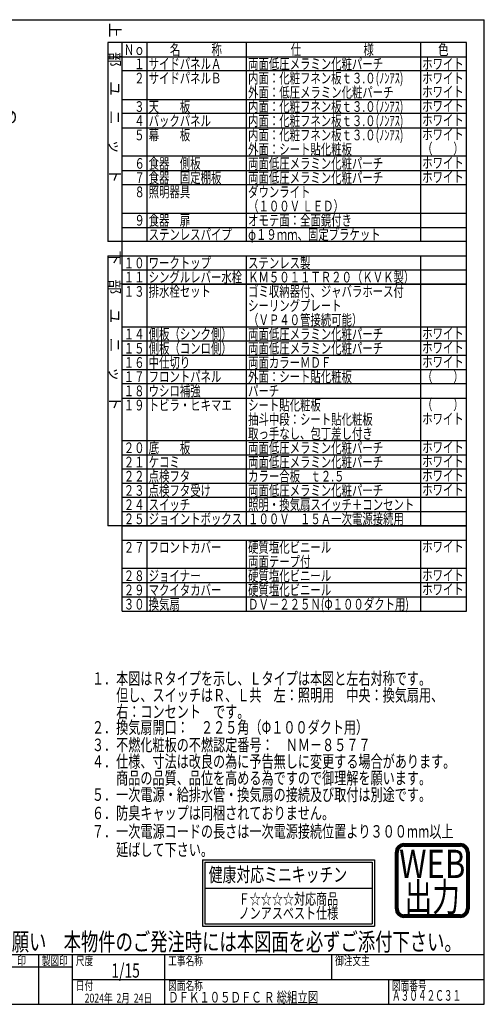
# Model space of a CAD drawing. Units: millimetres. Extents: x 210 to 6060, y -676 to 4222.
# Drawn here: x 4098 to 6060, y 68 to 4222 of the extents above; entities that cross this region are included whole.
import ezdxf

# ---------------------------------------------------------------- set-up
doc = ezdxf.new("R2010")
doc.units = ezdxf.units.MM
doc.header["$LTSCALE"] = 3.75
doc.layers.add('1', color=7, linetype='Continuous', lineweight=9)
doc.layers.add('7', color=4, linetype='Continuous', lineweight=9)
doc.layers.add('2', color=136, linetype='Continuous', lineweight=9, true_color=0x008080)
doc.layers.add('3', color=216, linetype='Continuous', lineweight=9, true_color=0x800080)
doc.styles.get("Standard").update_dxf_attribs({"font": 'txt', "bigfont": 'bigfont'})
doc.styles.add('T_STANDARD', font='txt', dxfattribs={"height": 10, "bigfont": 'bigfont'})
doc.styles.add('ＭＳ ゴシック', font='txt')
doc.dimstyles.get("Standard").update_dxf_attribs({"dimtxt": 0.18, "dimasz": 0.18, "dimexe": 0.18, "dimexo": 0.0625, "dimgap": 0.09, "dimtad": 0, "dimtih": 1, "dimtoh": 1, "dimdec": 4, "dimzin": 0, "dimdsep": 46, "dimtxsty": 'Standard', "dimcen": 0.09, "dimadec": 0, "dimazin": 0, "dimtfac": 1, "dimtdec": 4, "dimtofl": 0, "dimtmove": 0, "dimatfit": 3, "dimfxl": 1, "dimtolj": 1, "dimtzin": 0, "dimarcsym": 0})

# ---------------------------------------------------------------- blocks, each defined once
blk = doc.blocks.new('G1')
at = {"layer": '2', "color": 136, "linetype": 'Continuous', "lineweight": 30, "true_color": 0x008080}
for p, q in [((4870, 677.2), (4870, 397.2)), ((4870, 677.2), (5595.7, 677.2)), ((4880, 667.2), (5585.7, 667.2)), ((4880, 667.2), (4880, 407.2)), ((5585.7, 667.2), (5585.7, 407.2)), ((5595.7, 677.2), (5595.7, 397.2)), ((4880, 557.2), (5585.7, 557.2)), ((4870, 397.2), (5595.7, 397.2)), ((4880, 407.2), (5585.7, 407.2))]:
    blk.add_line(p, q, dxfattribs=at)
at = {"layer": '1', "color": 7, "linetype": 'Continuous', "lineweight": 9}
for s, insert, char_height, width, attachment_point in [('{\\fＭＳ ゴシック;\\W0.714286;  健康対応ミニキッチン}', (4870, 584.7), 60, 864.963, 7), ('{\\fＭＳ ゴシック;\\W0.714286;Ｆ☆☆☆☆対応商品}', (5232.8, 512.2), 48, 545.339, 5), ('{\\fＭＳ ゴシック;\\W0.714286;ノンアスベスト仕様}', (5232.8, 452.2), 48, 558.932, 5)]:
    blk.add_mtext(s, dxfattribs=dict(at, insert=insert, char_height=char_height, width=width, attachment_point=attachment_point))
blk = doc.blocks.new('_DOT')
at = {"color": 0}
blk.add_line((-0.5, 0), (-1, 0), dxfattribs=at)
at = {"color": 0, "const_width": 0.5}
blk.add_lwpolyline([(-0.25, 0, 1), (0.25, 0, 1)], format="xyb", close=True, dxfattribs=at)
blk = doc.blocks.new('Dim3')
at = {"layer": '1', "color": 7, "linetype": 'Continuous', "lineweight": 30}
for p, q in [((3798.2, 3629), (3798.2, 3521)), ((3898.2, 3629), (3898.2, 3521)), ((3798.2, 3536), (3898.2, 3536))]:
    blk.add_line(p, q, dxfattribs=at)
at = {"layer": '1', "color": 7, "linetype": 'Continuous', "lineweight": 30, "xscale": 9, "yscale": 9, "zscale": 9}
for p, rotation in [((3798.2, 3536), 179.9999999999998), ((3898.2, 3536), 359.9999999999997)]:
    blk.add_blockref('_DOT', p, dxfattribs=dict(at, rotation=rotation))
at = {"layer": '1', "color": 7, "linetype": 'Continuous', "lineweight": 9, "insert": (3848.2, 3536), "char_height": 52.5, "width": 387.5, "attachment_point": 8, "style": 'ＭＳ ゴシック'}
blk.add_mtext('15', dxfattribs=at)
blk = doc.blocks.new('Dim4')
at = {"layer": '1', "color": 7, "linetype": 'Continuous', "lineweight": 30}
for p, q in [((3790.7, 3624), (3790.7, 3411)), ((3905.7, 3624), (3905.7, 3411)), ((3790.7, 3426), (3905.7, 3426))]:
    blk.add_line(p, q, dxfattribs=at)
at = {"layer": '1', "color": 7, "linetype": 'Continuous', "lineweight": 30, "xscale": 9, "yscale": 9, "zscale": 9}
for p, rotation in [((3790.7, 3426), 179.9999999999998), ((3905.7, 3426), 359.9999999999997)]:
    blk.add_blockref('_DOT', p, dxfattribs=dict(at, rotation=rotation))
at = {"layer": '1', "color": 7, "linetype": 'Continuous', "lineweight": 9, "insert": (3848.2, 3426), "char_height": 52.5, "width": 387.5, "attachment_point": 8, "style": 'ＭＳ ゴシック'}
blk.add_mtext('18', dxfattribs=at)
blk = doc.blocks.new('Dim5')
at = {"layer": '1', "color": 7, "linetype": 'Continuous', "lineweight": 30}
for p, q in [((3898.2, 3629), (3898.2, 3521)), ((3905.7, 3644), (3905.7, 3521)), ((3898.2, 3536), (3998.6, 3536))]:
    blk.add_line(p, q, dxfattribs=at)
at = {"layer": '1', "color": 7, "linetype": 'Continuous', "lineweight": 30, "xscale": 9, "yscale": 9, "zscale": 9}
for p, rotation in [((3898.2, 3536), 359.9999999999997), ((3905.7, 3536), 179.9999999999998)]:
    blk.add_blockref('_DOT', p, dxfattribs=dict(at, rotation=rotation))
at = {"layer": '1', "color": 7, "linetype": 'Continuous', "lineweight": 9, "insert": (3919.9, 3536), "char_height": 52.5, "width": 512.5, "attachment_point": 7, "style": 'ＭＳ ゴシック'}
blk.add_mtext('1.5', dxfattribs=at)
blk = doc.blocks.new('Dim6')
at = {"layer": '1', "color": 7, "linetype": 'Continuous', "lineweight": 30}
for p, q in [((3790.7, 3624), (3790.7, 3521)), ((3798.2, 3629), (3798.2, 3521)), ((3689.9, 3536), (3798.2, 3536))]:
    blk.add_line(p, q, dxfattribs=at)
at = {"layer": '1', "color": 7, "linetype": 'Continuous', "lineweight": 30, "xscale": 9, "yscale": 9, "zscale": 9}
for p, rotation in [((3790.7, 3536), 359.9999999999997), ((3798.2, 3536), 179.9999999999998)]:
    blk.add_blockref('_DOT', p, dxfattribs=dict(at, rotation=rotation))
at = {"layer": '1', "color": 7, "linetype": 'Continuous', "lineweight": 9, "insert": (3768.6, 3536), "char_height": 52.5, "width": 512.5, "attachment_point": 9, "style": 'ＭＳ ゴシック'}
blk.add_mtext('1.5', dxfattribs=at)
blk = doc.blocks.new('Dim7')
at = {"layer": '1', "color": 7, "linetype": 'Continuous', "lineweight": 30}
for p, q in [((4022.2, 3703.1), (4022.2, 3639)), ((3920.7, 3659), (4037.2, 3659)), ((3920.7, 3639), (4037.2, 3639))]:
    blk.add_line(p, q, dxfattribs=at)
at = {"layer": '1', "color": 7, "linetype": 'Continuous', "lineweight": 30, "xscale": 9, "yscale": 9, "zscale": 9}
for p, rotation in [((4022.2, 3659), 269.9999999999998), ((4022.2, 3639), 89.99999999999991)]:
    blk.add_blockref('_DOT', p, dxfattribs=dict(at, rotation=rotation))
at = {"layer": '1', "color": 7, "linetype": 'Continuous', "lineweight": 9, "insert": (4022.2, 3676.9), "char_height": 52.5, "width": 187.5, "attachment_point": 7, "rotation": 90, "style": 'ＭＳ ゴシック'}
blk.add_mtext('4', dxfattribs=at)
blk = doc.blocks.new('Dim10')
at = {"layer": '1', "color": 7, "linetype": 'Continuous', "lineweight": 30}
for p, q in [((3747.2, 2692.5), (3747.2, 2985)), ((3747.2, 2970), (3823.4, 2970)), ((3759.2, 2692.5), (3759.2, 2985))]:
    blk.add_line(p, q, dxfattribs=at)
at = {"layer": '1', "color": 7, "linetype": 'Continuous', "lineweight": 30, "xscale": 9, "yscale": 9, "zscale": 9}
for p, rotation in [((3747.2, 2970), 359.9999999999995), ((3759.2, 2970), 179.9999999999997)]:
    blk.add_blockref('_DOT', p, dxfattribs=dict(at, rotation=rotation))
at = {"layer": '1', "color": 7, "linetype": 'Continuous', "lineweight": 9, "insert": (3770.9, 2970), "char_height": 52.5, "width": 387.5, "attachment_point": 7, "style": 'ＭＳ ゴシック'}
blk.add_mtext('12', dxfattribs=at)
blk = doc.blocks.new('G8')
at = {"layer": '1', "color": 7, "linetype": 'Continuous', "lineweight": 30}
for p, q in [((3798.247, 3794), (3798.247, 3644)), ((3898.247, 3644), (3898.247, 3794)), ((3790.747, 3659), (3798.247, 3659)), ((3790.747, 3659), (3790.747, 3639)), ((3898.247, 3659), (3905.747, 3659)), ((3905.747, 3639), (3905.747, 3659)), ((3790.747, 3639), (3905.747, 3639)), ((3798.247, 3644), (3898.247, 3644)), ((3785.247, 3300), (3995.247, 3300))]:
    blk.add_line(p, q, dxfattribs=at)
blk.add_lwpolyline([(3902.667, 3655.72), (4028.63, 3789.851)], dxfattribs=at)
blk.add_circle((4049.167, 3811.72), 30, dxfattribs=at)
at = {"layer": '1', "color": 7, "linetype": 'Continuous', "lineweight": 30, "xscale": 9, "yscale": 9, "zscale": 9, "rotation": 226.7987803815658}
blk.add_blockref('_DOT', (3902.667, 3655.72), dxfattribs=at)
at = {"layer": '1', "color": 7, "linetype": 'Continuous', "lineweight": 9}
for s, insert, char_height, width, attachment_point in [('{\\fＭＳ ゴシック;\\W0.714286;27}', (4049.167, 3811.72), 45, 52.60032, 5), ('{\\fＭＳ ゴシック;\\W0.714286;Ａ部詳細}', (3785.247, 3300), 52.5, 261.00301, 7)]:
    blk.add_mtext(s, dxfattribs=dict(at, insert=insert, char_height=char_height, width=width, attachment_point=attachment_point))
at = {"layer": '1', "color": 7, "linetype": 'Continuous', "lineweight": 30}
dim = blk.add_linear_dim(base=(4022.247, 3639), p1=(3905.747, 3659), p2=(3905.747, 3639), angle=270, text='4', dimstyle='Standard', override={"dimscale": 1, "dimtxt": 52.5, "dimasz": 9, "dimexe": 15, "dimexo": 15, "dimgap": 0, "dimtad": 1, "dimtih": 0, "dimtoh": 0, "dimdec": 2, "dimzin": 8, "dimtxsty": 'ＭＳ ゴシック', "dimblk1": 'DOT', "dimblk2": 'DOT', "dimsah": 1, "dimse1": 0, "dimse2": 0, "dimtix": 0, "dimtofl": 1, "dimtmove": 1, "dimatfit": 2, "dimtzin": 8}, dxfattribs=at)
dim.commit()
dim.dimension.update_dxf_attribs({"geometry": 'Dim7', "text_midpoint": (4022.247, 3690), "dimtype": 160, "text_rotation": 90})
for base, p1, p2, text, picture, middle in [((3905.747, 3536), (3898.247, 3644), (3905.747, 3659), '1.5', 'Dim5', (3959.247, 3536)), ((3798.247, 3536), (3790.747, 3639), (3798.247, 3644), '1.5', 'Dim6', (3729.247, 3536)), ((3898.247, 3536), (3798.247, 3644), (3898.247, 3644), '15', 'Dim3', (3848.247, 3536)), ((3905.747, 3426), (3790.747, 3639), (3905.747, 3639), '18', 'Dim4', (3848.247, 3426))]:
    dim = blk.add_linear_dim(base=base, p1=p1, p2=p2, text=text, dimstyle='Standard', override={"dimscale": 1, "dimtxt": 52.5, "dimasz": 9, "dimexe": 15, "dimexo": 15, "dimgap": 0, "dimtad": 1, "dimtih": 0, "dimtoh": 0, "dimdec": 2, "dimzin": 8, "dimtxsty": 'ＭＳ ゴシック', "dimblk1": 'DOT', "dimblk2": 'DOT', "dimsah": 1, "dimse1": 0, "dimse2": 0, "dimtix": 0, "dimtofl": 1, "dimtmove": 1, "dimatfit": 2, "dimtzin": 8}, dxfattribs=at)
    dim.commit()
    dim.dimension.update_dxf_attribs({"geometry": picture, "text_midpoint": middle, "dimtype": 160, "text_rotation": 360})

msp = doc.modelspace()

# ---------------------------------------------------------------- linework, layer by layer
at = {"layer": '1', "color": 7, "linetype": 'Continuous', "lineweight": 30}
for p, q in [((210, 4222.5), (6060, 4222.5)), ((6060, 67.5), (6060, 4222.5)), ((5985, 4126), (4470, 4126)), ((4470, 4126), (4470, 3286)), ((4530, 1726), (4530, 4126)), ((4635, 4126), (4635, 3286)), ((5055, 3286), (5055, 4126)), ((5790, 4126), (5790, 3286)), ((5985, 1726), (5985, 4126)), ((4470, 4066), (5985, 4066)), ((5985, 4006), (4530, 4006)), ((4530, 3886), (5985, 3886)), ((5985, 3826), (4530, 3826)), ((4530, 3766), (5985, 3766)), ((5985, 3646), (4530, 3646)), ((4530, 3586), (5985, 3586)), ((5985, 3526), (4530, 3526)), ((4530, 3406), (5985, 3406)), ((4530, 3346), (5985, 3346)), ((5985, 3286), (4470, 3286)), ((4470, 3226), (5985, 3226)), ((4470, 3226), (4470, 2086)), ((4635, 3226), (4635, 2086)), ((5055, 2086), (5055, 3226)), ((5790, 3226), (5790, 2146)), ((5985, 3166), (4530, 3166)), ((4530, 3106), (5985, 3106)), ((5985, 3106), (4530, 3106)), ((4530, 2926), (5985, 2926)), ((5985, 2866), (4530, 2866)), ((5985, 2806), (4530, 2806)), ((4530, 2746), (5985, 2746)), ((5985, 2686), (4530, 2686)), ((4530, 2626), (5985, 2626)), ((5985, 2446), (4530, 2446)), ((4530, 2386), (5985, 2386)), ((5985, 2326), (4530, 2326)), ((4530, 2266), (5985, 2266)), ((5985, 2206), (4530, 2206)), ((5985, 2146), (4530, 2146)), ((5790, 2146), (5790, 2086)), ((5985, 2086), (4470, 2086)), ((4530, 2086), (5985, 2086)), ((4530, 2026), (5985, 2026)), ((4635, 2026), (4635, 1786)), ((5055, 1786), (5055, 2026)), ((5790, 2026), (5790, 1726)), ((5985, 1906), (4530, 1906)), ((5985, 1846), (4530, 1846)), ((5985, 1786), (4530, 1786)), ((4635, 1786), (4635, 1726)), ((5055, 1726), (5055, 1786)), ((4530, 1726), (5985, 1726)), ((210, 277.5), (6060, 277.5)), ((4177.5, 277.5), (4177.5, 67.5)), ((4320, 277.5), (4320, 67.5)), ((4710, 277.5), (4710, 67.5)), ((5415, 277.5), (5415, 172.5)), ((2212.5, 225), (4320, 225)), ((4320, 172.5), (6060, 172.5)), ((5655, 172.5), (5655, 67.5)), ((210, 67.5), (6060, 67.5))]:
    msp.add_line(p, q, dxfattribs=at)
at = {"layer": '1', "color": 7, "linetype": 'Continuous', "lineweight": 80}
for p, q in [((5690, 470), (5690, 710)), ((5720, 740), (5960, 740)), ((5990, 710), (5990, 470)), ((5960, 440), (5720, 440))]:
    msp.add_line(p, q, dxfattribs=at)
for centre, start, end in [((5720, 710), 90, 180), ((5960, 710), 0, 90), ((5720, 470), 180, 270), ((5960, 470), 270, 0)]:
    msp.add_arc(centre, 30, start, end, dxfattribs=at)

# ---------------------------------------------------------------- block references
for name in ['G8', 'G1']:
    msp.add_blockref(name, (0, 0))

# ---------------------------------------------------------------- texts
at = {"layer": '1', "color": 7, "linetype": 'Continuous', "lineweight": 9, "char_height": 45, "attachment_point": 9, "rotation": 270, "style": 'T_STANDARD'}
for s, insert, width in [('{\\f@ＭＳ ゴシック;上\u3000部\u3000ユ\u3000ニ\u3000ッ\u3000ト}', (4477.5, 3533.5), 897.55648), ('{\\f@ＭＳ ゴシック;下\u3000部\u3000ユ\u3000ニ\u3000ッ\u3000ト}', (4477.5, 2573.5), 892.67129)]:
    msp.add_mtext(s, dxfattribs=dict(at, insert=insert, width=width))
at = {"layer": '1', "color": 7, "linetype": 'Continuous', "lineweight": 9}
for s, insert, char_height, width, attachment_point in [('{\\fＭＳ ゴシック;\\W0.714286;Ｎｏ}', (4537.5, 4073.5), 45, 91.79158, 7), ('{\\fＭＳ ゴシック;\\W0.714286;名\u3000\u3000\u3000称}', (4732.5, 4073.5), 45, 289.56215, 7), ('{\\fＭＳ ゴシック;\\W0.714286;仕\u3000\u3000\u3000\u3000\u3000\u3000様}', (5242.5, 4073.5), 45, 469.48965, 7), ('{\\fＭＳ ゴシック;\\W0.714286;色}', (5865, 4073.5), 45, 52.59318, 7), ('{\\fＭＳ ゴシック;\\W0.714286;\u3000１}', (4537.5, 4013.5), 45, 95.29242, 7), ('{\\fＭＳ ゴシック;\\W0.714286;サイドパネルＡ}', (4642.5, 4013.5), 45, 402.72261, 7), ('{\\fＭＳ ゴシック;\\W0.714286;両面低圧メラミン化粧パーチ}', (5062.5, 4013.5), 45, 761.42612, 7), ('{\\fＭＳ ゴシック;\\W0.714286;ホワイト}', (5797.5, 4013.5), 45, 223.93661, 7), ('{\\fＭＳ ゴシック;\\W0.714286;\u3000２}', (4537.5, 3953.5), 45, 105.018, 7), ('{\\fＭＳ ゴシック;\\W0.714286;サイドパネルＢ}', (4642.5, 3953.5), 45, 402.25959, 7), ('{\\fＭＳ ゴシック;\\W0.714286;内面：化粧フネン板ｔ３.０(ﾉﾝｱｽ)}', (5062.5, 3953.5), 45, 899.41064, 7), ('{\\fＭＳ ゴシック;\\W0.714286;ホワイト}', (5797.5, 3953.5), 45, 223.93661, 7), ('{\\fＭＳ ゴシック;\\W0.714286;外面：低圧メラミン化粧パーチ}', (5062.5, 3893.5), 45, 821.92705, 7), ('{\\fＭＳ ゴシック;\\W0.714286;ホワイト}', (5797.5, 3896), 45, 223.93661, 7), ('{\\fＭＳ ゴシック;\\W0.714286;\u3000３}', (4537.5, 3833.5), 45, 104.28744, 7), ('{\\fＭＳ ゴシック;\\W0.714286;天\u3000\u3000板}', (4642.5, 3833.5), 45, 231.12948, 7), ('{\\fＭＳ ゴシック;\\W0.714286;内面：化粧フネン板ｔ３.０(ﾉﾝｱｽ)}', (5062.5, 3833.5), 45, 899.41064, 7), ('{\\fＭＳ ゴシック;\\W0.714286;ホワイト}', (5797.5, 3836), 45, 223.93661, 7), ('{\\fＭＳ ゴシック;\\W0.714286;バックパネル}', (4642.5, 3773.5), 45, 350.54179, 7), ('{\\fＭＳ ゴシック;\\W0.714286;内面：化粧フネン板ｔ３.０(ﾉﾝｱｽ)}', (5062.5, 3773.5), 45, 899.41064, 7), ('{\\fＭＳ ゴシック;\\W0.714286;ホワイト}', (5797.5, 3776), 45, 223.93661, 7), ('{\\fＭＳ ゴシック;\\W0.714286;\u3000４}', (4537.5, 3773.5), 45, 105.69576, 7), ('{\\fＭＳ ゴシック;\\W0.714286;\u3000５}', (4537.5, 3713.5), 45, 105.018, 7), ('{\\fＭＳ ゴシック;\\W0.714286;幕\u3000\u3000板}', (4642.5, 3713.5), 45, 230.89904, 7), ('{\\fＭＳ ゴシック;\\W0.714286;内面：化粧フネン板ｔ３.０(ﾉﾝｱｽ)}', (5062.5, 3713.5), 45, 899.41064, 7), ('{\\fＭＳ ゴシック;\\W0.714286;ホワイト}', (5797.5, 3716), 45, 223.93661, 7), ('{\\fＭＳ ゴシック;\\W0.714286;外面：シート貼化粧板}', (5062.5, 3653.5), 45, 587.27889, 7), ('{\\fＭＳ ゴシック;\\W0.714286;（\u3000\u3000）}', (5797.5, 3656), 45, 156.52247, 7), ('{\\fＭＳ ゴシック;\\W0.714286;６}', (4582.5, 3593.5), 45, 31.50968, 7), ('{\\fＭＳ ゴシック;\\W0.714286;食器\u3000側板}', (4642.5, 3593.5), 45, 290.48891, 7), ('{\\fＭＳ ゴシック;\\W0.714286;両面低圧メラミン化粧パーチ}', (5062.5, 3593.5), 45, 761.42612, 7), ('{\\fＭＳ ゴシック;\\W0.714286;ホワイト}', (5797.5, 3596), 45, 223.93661, 7), ('{\\fＭＳ ゴシック;\\W0.714286;７}', (4582.5, 3533.5), 45, 29.40504, 7), ('{\\fＭＳ ゴシック;\\W0.714286;食器\u3000固定棚板}', (4642.5, 3533.5), 45, 409.2049, 7), ('{\\fＭＳ ゴシック;\\W0.714286;両面低圧メラミン化粧パーチ}', (5062.5, 3533.5), 45, 761.42612, 7), ('{\\fＭＳ ゴシック;\\W0.714286;ホワイト}', (5797.5, 3536), 45, 223.93661, 7), ('{\\fＭＳ ゴシック;\\W0.714286;８}', (4582.5, 3473.5), 45, 31.04594, 7), ('{\\fＭＳ ゴシック;\\W0.714286;照明器具}', (4642.5, 3473.5), 45, 230.66718, 7), ('{\\fＭＳ ゴシック;\\W0.714286;ダウンライト}', (5062.5, 3473.5), 45, 340.33607, 7), ('{\\fＭＳ ゴシック;\\W0.714286;（１００Ｖ ＬＥＤ）}', (5062.5, 3413.5), 45, 482.99146, 7), ('{\\fＭＳ ゴシック;\\W0.714286;９}', (4582.5, 3353.5), 45, 31.27781, 7), ('{\\fＭＳ ゴシック;\\W0.714286;食器\u3000扉}', (4642.5, 3353.5), 45, 231.13091, 7), ('{\\fＭＳ ゴシック;\\W0.714286;オモテ面：全面鏡付き}', (5062.5, 3353.5), 45, 583.58043, 7), ('{\\fＭＳ ゴシック;\\W0.714286;ステンレスパイプ}', (4642.5, 3293.5), 45, 468.81688, 7), ('{\\fＭＳ ゴシック;\\W0.714286;φ１９ｍｍ、固定ブラケット}', (5062.5, 3293.5), 45, 750.97641, 7), ('{\\fＭＳ ゴシック;\\W0.714286;１０}', (4537.5, 3173.5), 45, 86.93307, 7), ('{\\fＭＳ ゴシック;\\W0.714286;ワークトップ}', (4642.5, 3173.5), 45, 345.44357, 7), ('{\\fＭＳ ゴシック;\\W0.714286;ステンレス製}', (5062.5, 3173.5), 45, 348.01551, 7), ('{\\fＭＳ ゴシック;\\W0.714286;１１}', (4537.5, 3113.5), 45, 76.29786, 7), ('{\\fＭＳ ゴシック;\\W0.714286;シングルレバー水栓}', (4642.5, 3113.5), 45, 523.28712, 7), ('{\\fＭＳ ゴシック;\\W0.714286;ＫＭ５０１１ＴＲ２０（ＫＶＫ製）}', (5062.5, 3113.5), 45, 896.16878, 7), ('{\\fＭＳ ゴシック;\\W0.714286;１３}', (4537.5, 3053.5), 45, 85.29288, 7), ('{\\fＭＳ ゴシック;\\W0.714286;排水栓セット}', (4642.5, 3053.5), 45, 344.27424, 7), ('{\\fＭＳ ゴシック;\\W0.714286;ゴミ収納器付、ジャバラホース付}', (5062.5, 3053.5), 45, 877.58159, 7), ('{\\fＭＳ ゴシック;\\W0.714286;シーリングプレート}', (5062.5, 2993.5), 45, 517.48331, 7), ('{\\fＭＳ ゴシック;\\W0.714286;（ＶＰ４０管接続可能）}', (5062.5, 2933.5), 45, 572.02845, 7), ('{\\fＭＳ ゴシック;\\W0.714286;１４}', (4537.5, 2873.5), 45, 86.7012, 7), ('{\\fＭＳ ゴシック;\\W0.714286;側板（シンク側）}', (4642.5, 2873.5), 45, 432.18686, 7), ('{\\fＭＳ ゴシック;\\W0.714286;両面低圧メラミン化粧パーチ}', (5062.5, 2873.5), 45, 761.42612, 7), ('{\\fＭＳ ゴシック;\\W0.714286;ホワイト}', (5797.5, 2876), 45, 223.93661, 7), ('{\\fＭＳ ゴシック;\\W0.714286;１５}', (4537.5, 2813.5), 45, 86.02344, 7), ('{\\fＭＳ ゴシック;\\W0.714286;側板（コンロ側）}', (4642.5, 2813.5), 45, 432.18686, 7), ('{\\fＭＳ ゴシック;\\W0.714286;両面低圧メラミン化粧パーチ}', (5062.5, 2813.5), 45, 761.42612, 7), ('{\\fＭＳ ゴシック;\\W0.714286;ホワイト}', (5797.5, 2816), 45, 223.93661, 7), ('{\\fＭＳ ゴシック;\\W0.714286;１６}', (4537.5, 2753.5), 45, 86.00631, 7), ('{\\fＭＳ ゴシック;\\W0.714286;中仕切り}', (4642.5, 2753.5), 45, 215.95502, 7), ('{\\fＭＳ ゴシック;\\W0.714286;両面カラーＭＤＦ}', (5062.5, 2753.5), 45, 459.52222, 7), ('{\\fＭＳ ゴシック;\\W0.714286;ホワイト}', (5797.5, 2756), 45, 223.93661, 7), ('{\\fＭＳ ゴシック;\\W0.714286;フロントパネル}', (4642.5, 2693.5), 45, 402.95804, 7), ('{\\fＭＳ ゴシック;\\W0.714286;外面：シート貼化粧板}', (5062.5, 2693.5), 45, 587.27889, 7), ('{\\fＭＳ ゴシック;\\W0.714286;（\u3000\u3000）}', (5797.5, 2693.5), 45, 156.52247, 7), ('{\\fＭＳ ゴシック;\\W0.714286;１７}', (4537.5, 2693.5), 45, 83.92308, 7), ('{\\fＭＳ ゴシック;\\W0.714286;１８}', (4537.5, 2633.5), 45, 85.54258, 7), ('{\\fＭＳ ゴシック;\\W0.714286;ウシロ補強}', (4642.5, 2633.5), 45, 285.83658, 7), ('{\\fＭＳ ゴシック;\\W0.714286;パーチ}', (5062.5, 2633.5), 45, 168.98908, 7), ('{\\fＭＳ ゴシック;\\W0.714286;１９}', (4537.5, 2573.5), 45, 85.54258, 7), ('{\\fＭＳ ゴシック;\\W0.714286;トビラ・ヒキマエ}', (4642.5, 2573.5), 45, 445.86988, 7), ('{\\fＭＳ ゴシック;\\W0.714286;シート貼化粧板}', (5062.5, 2573.5), 45, 404.1081, 7), ('{\\fＭＳ ゴシック;\\W0.714286;（\u3000\u3000）}', (5797.5, 2576), 45, 156.52247, 7), ('{\\fＭＳ ゴシック;\\W0.714286;抽斗中段：シート貼化粧板}', (5062.5, 2513.5), 45, 706.22675, 7), ('{\\fＭＳ ゴシック;\\W0.714286;ホワイト}', (5797.5, 2516), 45, 223.93661, 7), ('{\\fＭＳ ゴシック;\\W0.714286;取っ手なし、包丁差し付き}', (5062.5, 2453.5), 45, 702.29143, 7), ('{\\fＭＳ ゴシック;\\W0.714286;２０}', (4537.5, 2393.5), 45, 91.31643, 7), ('{\\fＭＳ ゴシック;\\W0.714286;底\u3000\u3000板}', (4642.5, 2393.5), 45, 231.13091, 7), ('{\\fＭＳ ゴシック;\\W0.714286;両面低圧メラミン化粧パーチ}', (5062.5, 2393.5), 45, 761.42612, 7), ('{\\fＭＳ ゴシック;\\W0.714286;ホワイト}', (5797.5, 2396), 45, 223.93661, 7), ('{\\fＭＳ ゴシック;\\W0.714286;２１}', (4537.5, 2333.5), 45, 80.68122, 7), ('{\\fＭＳ ゴシック;\\W0.714286;ケコミ}', (4642.5, 2333.5), 45, 160.40357, 7), ('{\\fＭＳ ゴシック;\\W0.714286;両面低圧メラミン化粧パーチ}', (5062.5, 2333.5), 45, 761.42612, 7), ('{\\fＭＳ ゴシック;\\W0.714286;ホワイト}', (5797.5, 2336), 45, 223.93661, 7), ('{\\fＭＳ ゴシック;\\W0.714286;２２}', (4537.5, 2273.5), 45, 90.4068, 7), ('{\\fＭＳ ゴシック;\\W0.714286;点検フタ}', (4642.5, 2273.5), 45, 220.23815, 7), ('{\\fＭＳ ゴシック;\\W0.714286;カラー合板\u3000ｔ２.５}', (5062.5, 2273.5), 45, 542.80606, 7), ('{\\fＭＳ ゴシック;\\W0.714286;ホワイト}', (5797.5, 2276), 45, 223.93661, 7), ('{\\fＭＳ ゴシック;\\W0.714286;２３}', (4537.5, 2213.5), 45, 89.67624, 7), ('{\\fＭＳ ゴシック;\\W0.714286;ホワイト}', (5797.5, 2216), 45, 223.93661, 7), ('{\\fＭＳ ゴシック;\\W0.714286;ホワイト}', (5797.5, 2216), 45, 223.93661, 7), ('{\\fＭＳ ゴシック;\\W0.714286;照明・換気扇スイッチ＋コンセント}', (5062.5, 2153.5), 45, 937.85422, 7), ('{\\fＭＳ ゴシック;\\W0.714286;２４}', (4537.5, 2153.5), 45, 91.08456, 7), ('{\\fＭＳ ゴシック;\\W0.714286;スイッチ}', (4642.5, 2153.5), 45, 226.74755, 7), ('{\\fＭＳ ゴシック;\\W0.714286;２５}', (4537.5, 2093.5), 45, 90.4068, 7), ('{\\fＭＳ ゴシック;\\W0.714286;ジョイントボックス}', (4642.5, 2093.5), 45, 519.81197, 7), ('{\\fＭＳ ゴシック;\\W0.714286;１００Ｖ\u3000１５Ａ一次電源接続用}', (5062.5, 2093.5), 45, 864.61059, 7), ('{\\fＭＳ ゴシック;\\W0.714286;２７}', (4537.5, 1973.5), 45, 88.30644, 7), ('{\\fＭＳ ゴシック;\\W0.714286;フロントカバー}', (4642.5, 1973.5), 45, 401.57968, 7), ('{\\fＭＳ ゴシック;\\W0.714286;硬質塩化ビニール}', (5062.5, 1973.5), 45, 470.41641, 7), ('{\\fＭＳ ゴシック;\\W0.714286;ホワイト}', (5797.5, 1976), 45, 223.93661, 7), ('{\\fＭＳ ゴシック;\\W0.714286;両面テープ付}', (5062.5, 1913.5), 45, 348.47211, 7), ('{\\fＭＳ ゴシック;\\W0.714286;２８}', (4537.5, 1853.5), 45, 89.92594, 7), ('{\\fＭＳ ゴシック;\\W0.714286;ジョイナー}', (4642.5, 1853.5), 45, 284.70864, 7), ('{\\fＭＳ ゴシック;\\W0.714286;硬質塩化ビニール}', (5062.5, 1853.5), 45, 470.41641, 7), ('{\\fＭＳ ゴシック;\\W0.714286;ホワイト}', (5797.5, 1856), 45, 223.93661, 7), ('{\\fＭＳ ゴシック;\\W0.714286;２９}', (4537.5, 1793.5), 45, 89.92594, 7), ('{\\fＭＳ ゴシック;\\W0.714286;マクイタカバー}', (4642.5, 1793.5), 45, 405.73474, 7), ('{\\fＭＳ ゴシック;\\W0.714286;硬質塩化ビニール}', (5062.5, 1793.5), 45, 470.41641, 7), ('{\\fＭＳ ゴシック;\\W0.714286;ホワイト}', (5797.5, 1796), 45, 223.93661, 7), ('{\\fＭＳ ゴシック;\\W0.714286;３０}', (4537.5, 1733.5), 45, 92.04699, 7), ('{\\fＭＳ ゴシック;\\W0.714286;換気扇}', (4642.5, 1733.5), 45, 169.9194, 7), ('{\\fＭＳ ゴシック;\\W0.714286;ＤＶ－２２５Ｎ(Φ１００ダクト用)}', (5062.5, 1733.5), 45, 922.82708, 7), ('{\\fＭＳ ゴシック;\\W0.714286;１．本図はＲタイプを示し、Ｌタイプは本図と左右対称です。}', (4402.789, 1415.984), 52.5, 1873.29523, 7), ('{\\fＭＳ ゴシック;\\W0.714286;\u3000\u3000但し、スイッチはＲ、Ｌ共\u3000左：照明用\u3000中央：換気扇用、}', (4402.789, 1345.984), 52.5, 1964.17135, 7), ('{\\fＭＳ ゴシック;\\W0.714286;\u3000\u3000右：コンセント\u3000です。}', (4402.789, 1275.984), 52.5, 856.6906, 7), ('{\\fＭＳ ゴシック;\\W0.714286;２．換気扇開口：\u3000２２５角（Φ１００ダクト用）}', (4402.789, 1209.97), 52.5, 1528.3695, 7), ('{\\fＭＳ ゴシック;\\W0.714286;３．不燃化粧板の不燃認定番号：\u3000ＮＭ－８５７７}', (4402.789, 1135.984), 52.5, 1558.14743, 7), ('{\\fＭＳ ゴシック;\\W0.714286;４．仕様、寸法は改良の為に予告無しに変更する場合があります。}', (4402.789, 1065.984), 52.5, 2018.55003, 7), ('{\\fＭＳ ゴシック;\\W0.714286;\u3000\u3000商品の品質、品位を高める為ですので御理解を願います。}', (4402.789, 995.984), 52.5, 1895.45555, 7), ('{\\fＭＳ ゴシック;\\W0.714286;５．一次電源・給排水管・換気扇の接続及び取付は別途です。}', (4402.789, 925.984), 52.5, 1878.94185, 7), ('{\\fＭＳ ゴシック;\\W0.714286;６．防臭キャップは同梱されておりません。}', (4402.789, 848.484), 52.5, 1324.95885, 7), ('{\\fＭＳ ゴシック;\\W0.714286;７．一次電源コードの長さは一次電源接続位置より３００mm以上}', (4402.789, 770.984), 52.5, 1985.7457, 7), ('{\\fＭＳ ゴシック;\\W0.714286;\u3000\u3000延ばして下さい。}', (4402.789, 693.484), 52.5, 648.93761, 7), ('{\\fＭＳ ゴシック;\\W0.803571;WEB}', (5840, 660), 120, 259.41632, 5), ('{\\fＭＳ ゴシック;\\W0.714286;出力}', (5840, 520), 120, 278.83039, 5), ('{\\fＭＳ ゴシック;\\W0.714286;検\u3000図\u3000印}', (3941.25, 232.5), 37.5, 239.95042, 7), ('{\\fＭＳ ゴシック;\\W0.714286;製図印}', (4191.25, 232.5), 37.5, 140.24813, 7), ('{\\fＭＳ ゴシック;\\W0.714286;尺度}', (4335, 232.5), 37.5, 93.48587, 7), ('{\\fＭＳ ゴシック;\\W0.714286;工事名称}', (4725, 232.5), 37.5, 192.0425, 7), ('{\\fＭＳ ゴシック;\\W0.714286;御注文主}', (5430, 232.5), 37.5, 192.04785, 7), ('{\\fＭＳ ゴシック;\\W0.714286;1/15}', (4485, 180), 60, 145.86847, 7), ('{\\fＭＳ ゴシック;\\W0.714286;日付}', (4335, 127.5), 37.5, 86.34199, 7), ('{\\fＭＳ ゴシック;\\W0.714286;図面名称}', (4725, 127.5), 37.5, 190.48483, 7), ('{\\fＭＳ ゴシック;\\W0.714286;図面番号}', (5670, 127.5), 37.5, 190.09898, 7), ('{\\fＭＳ ゴシック;\\W0.714286;ＤＦＫ１０５ＤＦＣ Ｒ 総組立図}', (4725, 75), 45, 871.32617, 7), ('{\\fＭＳ ゴシック;\\W0.595238;Ａ３０４２Ｃ３１}', (5670, 82.5), 45, 368.47717, 7), ('{\\fＭＳ ゴシック;\\W0.714286;2024年  2月  24日}', (4372.5, 75), 37.5, 408.63261, 7)]:
    msp.add_mtext(s, dxfattribs=dict(at, insert=insert, char_height=char_height, width=width, attachment_point=attachment_point))
for insert, char_height, attachment_point in [((4582.5, 3293.5), 45, 7), ((5797.5, 2456), 45, 7), ((4106.25, 146.25), 37.5, 5)]:
    msp.add_mtext('{\\fＭＳ ゴシック;\\W0.714286;\u3000}', dxfattribs=dict(at, insert=insert, char_height=char_height, attachment_point=attachment_point))
at = {"layer": '3', "color": 216, "linetype": 'Continuous', "lineweight": 9, "true_color": 0x800080, "insert": (3845, 293.901), "char_height": 75, "width": 2781.23014, "attachment_point": 7}
msp.add_mtext('{\\fＭＳ ゴシック;\\W0.714286;＊\u3000お願い\u3000本物件のご発注時には本図面を必ずご添付下さい。}', dxfattribs=at)
at = {"layer": '7', "color": 4, "linetype": 'Continuous', "lineweight": 9, "char_height": 45, "attachment_point": 7}
for s, insert, width in [('{\\fＭＳ ゴシック;\\W0.714286;点検フタ受け}', (4642.5, 2213.5), 347.06664), ('{\\fＭＳ ゴシック;\\W0.714286;両面低圧メラミン化粧パーチ}', (5062.5, 2213.5), 761.42612)]:
    msp.add_mtext(s, dxfattribs=dict(at, insert=insert, width=width))

# ---------------------------------------------------------------- dimensions: what is measured, and where the dimension line sits
at = {"layer": '1', "color": 7, "linetype": 'Continuous', "lineweight": 30}
dim = msp.add_linear_dim(base=(3759.247, 2970), p1=(3747.247, 2677.5), p2=(3759.247, 2677.5), dimstyle='Standard', override={"dimscale": 1, "dimtxt": 52.5, "dimasz": 9, "dimexe": 15, "dimexo": 15, "dimgap": 0, "dimtad": 1, "dimtih": 0, "dimtoh": 0, "dimdec": 2, "dimzin": 8, "dimtxsty": 'ＭＳ ゴシック', "dimblk1": 'DOT', "dimblk2": 'DOT', "dimsah": 1, "dimse1": 0, "dimse2": 0, "dimtix": 0, "dimtofl": 1, "dimtmove": 1, "dimatfit": 2, "dimtzin": 8}, dxfattribs=at)
dim.commit()
dim.dimension.update_dxf_attribs({"geometry": 'Dim10', "text_midpoint": (3797.122, 2970), "dimtype": 160, "text_rotation": 360})

doc.saveas('drawing.dxf')
